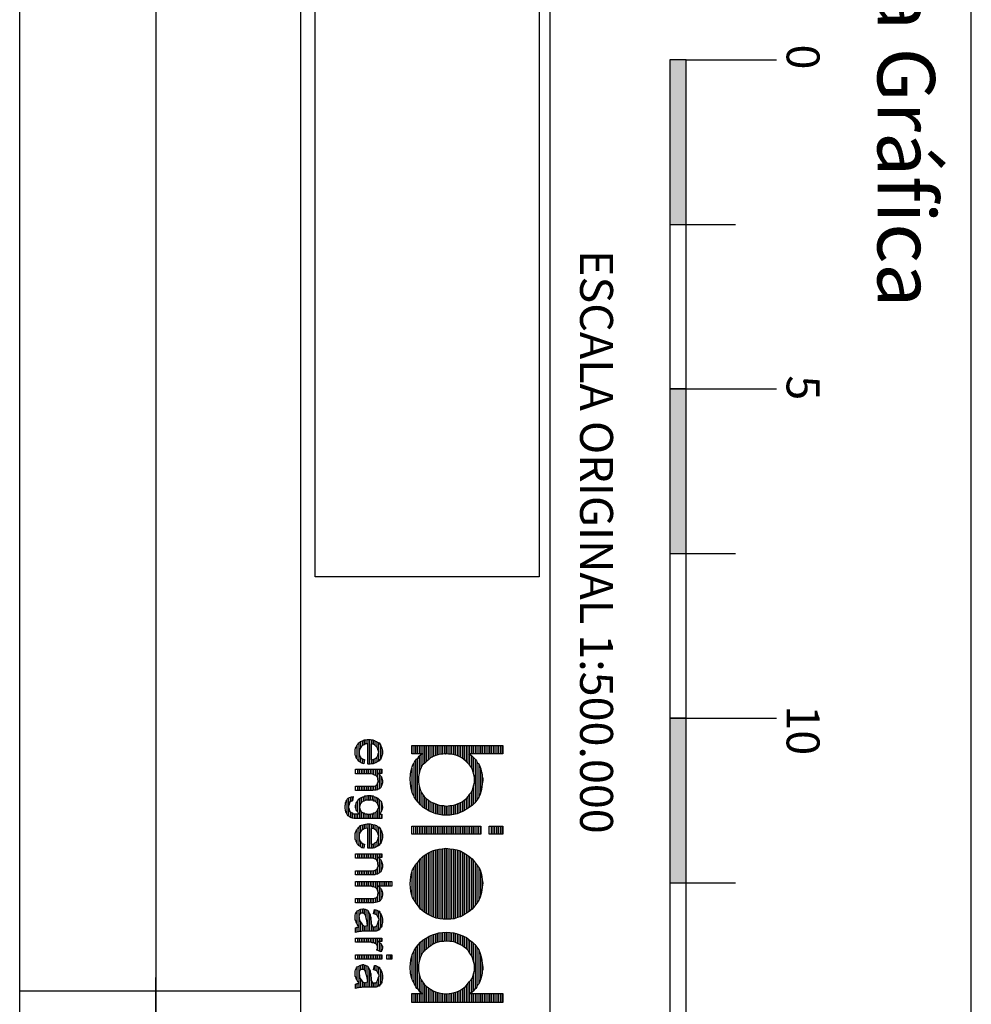
# Model space of a CAD drawing. Extents: x 166612 to 315112, y 7871617 to 8243974.
# Drawn here: x 184959 to 199448, y 7884083 to 7899071 of the extents above; entities that cross this region are included whole.
import ezdxf

# ---------------------------------------------------------------- set-up
doc = ezdxf.new("R2010")
doc.units = 0
doc.header["$LTSCALE"] = 2000
doc.header["$MEASUREMENT"] = 0
doc.layers.get('0').update_dxf_attribs({"linetype": 'CONTINUOUS'})
for name, color, linetype in [('FORMATO', 7, 'CONTINUOUS'), ('LEGENDA', 7, 'CONTINUOUS'), ('PADRAO', 7, 'CONTINUOUS')]:
    doc.layers.add(name, color=color, linetype=linetype)
doc.styles.add('REGUA100', font='ROMANSBR.shx', dxfattribs={"oblique": 15, "height": 2.5})
doc.styles.add('STYLE1', font='ARIALN.TTF', dxfattribs={"height": 700})
picture_1 = doc.add_image_def('image1.jpg', size_in_pixel=(204, 68))

msp = doc.modelspace()

# ---------------------------------------------------------------- linework, layer by layer
at = {"layer": 'FORMATO', "color": 7, "linetype": 'CONTINUOUS'}
for p, q in [((194856, 7898461), (194856, 7880923)), ((195106, 7898461), (194856, 7898461)), ((195106, 7880923), (195106, 7898461)), ((195106, 7898461), (196484, 7898461)), ((194856, 7895955), (195858, 7895955)), ((194856, 7893450), (196484, 7893450)), ((195106, 7893450), (194856, 7893450)), ((194856, 7890944), (195858, 7890944)), ((194856, 7888439), (196484, 7888439)), ((195106, 7888439), (194856, 7888439)), ((194856, 7885934), (195858, 7885934))]:
    msp.add_line(p, q, dxfattribs=at)
at = {"layer": 'FORMATO', "linetype": 'CONTINUOUS'}
msp.add_line((184959, 7884290), (189238, 7884290), dxfattribs=at)
for points in [[(184959, 7903142), (184959, 7883583), (184959, 7874248)], [(184959, 7903142), (184959, 7883583), (184959, 7874248)], [(184959, 7903142), (184959, 7883583), (184959, 7874248)], [(187034, 7903142), (187034, 7883583), (187034, 7884490)]]:
    msp.add_lwpolyline(points, dxfattribs=at)
at = {"layer": 'FORMATO', "color": 7, "linetype": 'CONTINUOUS'}
for points in [[(189238, 7874248), (189238, 7903142)], [(193034, 7874248), (193034, 7903142)], [(193034, 7874248), (193034, 7903142)], [(199448, 7874248), (199448, 7903142)]]:
    msp.add_lwpolyline(points, dxfattribs=at)
for points in [[(195106, 7898461), (194856, 7898461), (195106, 7895955), (194856, 7895955)], [(195106, 7893450), (194856, 7893450), (195106, 7890944), (194859, 7890944)], [(195106, 7888439), (194856, 7888439), (195106, 7885934), (194856, 7885934)]]:
    msp.add_solid(points, dxfattribs=at)
at = {"layer": 'LEGENDA', "color": 7, "linetype": 'CONTINUOUS', "flags": 128}
for points in [[(190210, 7887804), (190199, 7887743), (190170, 7887754), (190144, 7887767), (190122, 7887782), (190106, 7887804), (190100, 7887815), (190093, 7887826), (190084, 7887842), (190084, 7887853), (190073, 7887870), (190067, 7887881), (190067, 7887897), (190067, 7887919), (190067, 7887936), (190067, 7887958), (190073, 7887980), (190084, 7887998), (190093, 7888018), (190100, 7888035), (190111, 7888046), (190122, 7888062), (190139, 7888073), (190148, 7888084), (190166, 7888090), (190188, 7888101), (190203, 7888108), (190225, 7888108), (190249, 7888112), (190271, 7888112), (190298, 7888112), (190313, 7888108), (190335, 7888108), (190359, 7888101), (190375, 7888090), (190390, 7888084), (190408, 7888073), (190430, 7888062), (190441, 7888046), (190452, 7888035), (190458, 7888018), (190469, 7887998), (190474, 7887980), (190478, 7887958), (190485, 7887943), (190485, 7887919), (190485, 7887897), (190478, 7887881), (190474, 7887864), (190469, 7887848), (190463, 7887833), (190458, 7887815), (190445, 7887804), (190430, 7887787), (190414, 7887778), (190397, 7887767), (190381, 7887760), (190359, 7887754), (190342, 7887743), (190320, 7887743), (190298, 7887738), (190276, 7887738), (190271, 7887738), (190265, 7887738), (190258, 7887743), (190258, 7888046), (190225, 7888046), (190203, 7888035), (190177, 7888024), (190161, 7888002), (190148, 7887987), (190139, 7887963), (190128, 7887943), (190128, 7887919), (190128, 7887897), (190128, 7887881), (190139, 7887864), (190144, 7887848), (190155, 7887837), (190170, 7887826), (190188, 7887815), (190210, 7887809)], [(190313, 7888046), (190313, 7887804), (190335, 7887809), (190353, 7887815), (190368, 7887822), (190386, 7887833), (190403, 7887848), (190414, 7887870), (190419, 7887897), (190430, 7887919), (190419, 7887947), (190414, 7887963), (190408, 7887987), (190390, 7888002), (190375, 7888018), (190359, 7888035), (190335, 7888042)], [(190073, 7887661), (190474, 7887661), (190474, 7887595), (190414, 7887595), (190430, 7887584), (190445, 7887573), (190458, 7887558), (190469, 7887547), (190474, 7887523), (190478, 7887507), (190485, 7887492), (190485, 7887468), (190485, 7887452), (190478, 7887441), (190474, 7887424), (190469, 7887408), (190463, 7887397), (190458, 7887382), (190445, 7887369), (190436, 7887364), (190419, 7887358), (190408, 7887347), (190397, 7887347), (190381, 7887342), (190368, 7887342), (190359, 7887342), (190335, 7887338), (190313, 7887338), (190073, 7887338), (190073, 7887402), (190313, 7887402), (190331, 7887402), (190353, 7887402), (190364, 7887402), (190375, 7887408), (190386, 7887413), (190390, 7887424), (190397, 7887430), (190408, 7887437), (190408, 7887448), (190414, 7887463), (190419, 7887468), (190419, 7887485), (190414, 7887507), (190414, 7887523), (190403, 7887547), (190390, 7887558), (190386, 7887562), (190375, 7887573), (190364, 7887573), (190353, 7887578), (190335, 7887584), (190326, 7887584), (190304, 7887589), (190287, 7887589), (190073, 7887589)], [(190038, 7887243), (190029, 7887182), (190018, 7887177), (190001, 7887173), (189996, 7887166), (189983, 7887162), (189979, 7887144), (189974, 7887127), (189968, 7887111), (189968, 7887089), (189968, 7887067), (189974, 7887052), (189979, 7887034), (189983, 7887023), (189996, 7887012), (190005, 7887001), (190023, 7886997), (190034, 7886984), (190051, 7886984), (190067, 7886984), (190100, 7886984), (190128, 7886984), (190115, 7886997), (190106, 7887008), (190100, 7887017), (190093, 7887028), (190084, 7887045), (190084, 7887056), (190073, 7887078), (190073, 7887089), (190073, 7887111), (190084, 7887127), (190084, 7887144), (190093, 7887162), (190100, 7887177), (190111, 7887188), (190122, 7887204), (190133, 7887217), (190148, 7887228), (190166, 7887232), (190183, 7887243), (190199, 7887243), (190216, 7887254), (190232, 7887254), (190254, 7887259), (190276, 7887259), (190287, 7887259), (190304, 7887259), (190313, 7887254), (190326, 7887254), (190342, 7887254), (190353, 7887248), (190368, 7887243), (190381, 7887237), (190403, 7887228), (190419, 7887217), (190441, 7887193), (190458, 7887177), (190469, 7887162), (190474, 7887138), (190478, 7887111), (190485, 7887089), (190485, 7887072), (190478, 7887056), (190474, 7887039), (190469, 7887028), (190458, 7887012), (190452, 7887001), (190441, 7886990), (190430, 7886979), (190474, 7886979), (190474, 7886913), (190128, 7886913), (190111, 7886913), (190089, 7886913), (190067, 7886913), (190051, 7886913), (190029, 7886918), (190018, 7886924), (190005, 7886924), (189996, 7886929), (189974, 7886942), (189963, 7886953), (189946, 7886973), (189935, 7886997), (189924, 7887012), (189919, 7887039), (189913, 7887067), (189913, 7887094), (189913, 7887111), (189919, 7887122), (189919, 7887138), (189919, 7887155), (189928, 7887166), (189928, 7887177), (189941, 7887193), (189946, 7887204), (189963, 7887221), (189983, 7887232), (190012, 7887243), (190038, 7887248)], [(190280, 7887188), (190265, 7887188), (190243, 7887188), (190232, 7887188), (190210, 7887182), (190199, 7887177), (190188, 7887177), (190177, 7887166), (190166, 7887162), (190155, 7887144), (190144, 7887127), (190139, 7887107), (190133, 7887083), (190139, 7887063), (190144, 7887039), (190155, 7887023), (190166, 7887012), (190177, 7887001), (190188, 7886997), (190199, 7886997), (190210, 7886984), (190225, 7886984), (190243, 7886984), (190258, 7886979), (190276, 7886979), (190298, 7886979), (190309, 7886984), (190326, 7886984), (190342, 7886984), (190353, 7886997), (190364, 7886997), (190375, 7887001), (190386, 7887012), (190403, 7887028), (190414, 7887045), (190419, 7887067), (190430, 7887083), (190419, 7887107), (190414, 7887127), (190403, 7887144), (190386, 7887162), (190381, 7887166), (190368, 7887177), (190353, 7887177), (190342, 7887188), (190326, 7887188), (190313, 7887188), (190298, 7887193), (190276, 7887193)], [(190210, 7886522), (190199, 7886458), (190170, 7886467), (190144, 7886484), (190122, 7886502), (190106, 7886522), (190100, 7886528), (190093, 7886544), (190084, 7886557), (190084, 7886572), (190073, 7886583), (190067, 7886599), (190067, 7886623), (190067, 7886638), (190067, 7886660), (190067, 7886682), (190073, 7886698), (190084, 7886722), (190093, 7886737), (190100, 7886748), (190111, 7886764), (190122, 7886777), (190139, 7886792), (190148, 7886803), (190166, 7886808), (190188, 7886814), (190203, 7886819), (190225, 7886825), (190249, 7886832), (190271, 7886832), (190298, 7886832), (190313, 7886825), (190335, 7886819), (190359, 7886814), (190375, 7886808), (190390, 7886803), (190408, 7886792), (190430, 7886777), (190441, 7886764), (190452, 7886748), (190458, 7886733), (190469, 7886722), (190474, 7886698), (190478, 7886682), (190485, 7886667), (190485, 7886643), (190485, 7886623), (190478, 7886599), (190474, 7886583), (190469, 7886568), (190463, 7886550), (190458, 7886533), (190445, 7886522), (190430, 7886506), (190414, 7886489), (190397, 7886484), (190381, 7886473), (190359, 7886467), (190342, 7886462), (190320, 7886458), (190298, 7886458), (190276, 7886458), (190271, 7886458), (190265, 7886458), (190258, 7886458), (190258, 7886764), (190225, 7886759), (190203, 7886753), (190177, 7886737), (190161, 7886726), (190148, 7886709), (190139, 7886687), (190128, 7886667), (190128, 7886638), (190128, 7886616), (190128, 7886594), (190139, 7886577), (190144, 7886568), (190155, 7886550), (190170, 7886539), (190188, 7886528)], [(190313, 7886759), (190313, 7886522), (190335, 7886522), (190353, 7886528), (190368, 7886539), (190386, 7886550), (190403, 7886568), (190414, 7886583), (190419, 7886616), (190430, 7886643), (190419, 7886667), (190414, 7886687), (190408, 7886704), (190390, 7886722), (190375, 7886737), (190359, 7886748), (190335, 7886759)], [(190073, 7886374), (190474, 7886374), (190474, 7886319), (190414, 7886319), (190430, 7886308), (190445, 7886293), (190458, 7886282), (190469, 7886264), (190474, 7886242), (190478, 7886227), (190485, 7886209), (190485, 7886187), (190485, 7886172), (190478, 7886154), (190474, 7886137), (190469, 7886128), (190463, 7886110), (190458, 7886099), (190445, 7886088), (190436, 7886082), (190419, 7886073), (190408, 7886066), (190397, 7886062), (190381, 7886062), (190368, 7886055), (190359, 7886055), (190335, 7886055), (190313, 7886055), (190073, 7886055), (190073, 7886117), (190313, 7886117), (190331, 7886117), (190353, 7886121), (190364, 7886121), (190375, 7886128), (190386, 7886132), (190390, 7886137), (190397, 7886143), (190408, 7886154), (190408, 7886165), (190414, 7886176), (190419, 7886187), (190419, 7886198), (190414, 7886220), (190414, 7886242), (190403, 7886264), (190390, 7886282), (190386, 7886286), (190375, 7886293), (190364, 7886297), (190353, 7886302), (190335, 7886308), (190326, 7886308), (190304, 7886308), (190287, 7886308), (190073, 7886308)], [(190073, 7885952), (190623, 7885952), (190623, 7885879), (190419, 7885879), (190441, 7885868), (190445, 7885853), (190458, 7885842), (190469, 7885824), (190474, 7885813), (190478, 7885798), (190485, 7885780), (190485, 7885763), (190485, 7885743), (190478, 7885725), (190474, 7885703), (190469, 7885688), (190458, 7885677), (190445, 7885659), (190430, 7885648), (190414, 7885642), (190397, 7885637), (190375, 7885633), (190353, 7885626), (190326, 7885626), (190073, 7885626), (190073, 7885692), (190326, 7885692), (190348, 7885692), (190364, 7885697), (190381, 7885703), (190397, 7885714), (190408, 7885725), (190414, 7885743), (190414, 7885758), (190419, 7885774), (190419, 7885787), (190414, 7885807), (190408, 7885818), (190408, 7885829), (190397, 7885846), (190386, 7885853), (190375, 7885862), (190364, 7885868), (190353, 7885873), (190331, 7885873), (190313, 7885879), (190287, 7885879), (190073, 7885879)], [(190128, 7885263), (190111, 7885279), (190100, 7885303), (190093, 7885318), (190084, 7885334), (190084, 7885351), (190067, 7885367), (190067, 7885389), (190067, 7885406), (190067, 7885439), (190073, 7885461), (190089, 7885488), (190100, 7885505), (190122, 7885516), (190139, 7885527), (190155, 7885532), (190183, 7885538), (190194, 7885538), (190210, 7885532), (190221, 7885532), (190232, 7885527), (190243, 7885523), (190254, 7885516), (190265, 7885505), (190271, 7885494), (190276, 7885483), (190280, 7885468), (190287, 7885461), (190293, 7885444), (190298, 7885433), (190298, 7885422), (190304, 7885406), (190304, 7885384), (190304, 7885367), (190309, 7885351), (190313, 7885329), (190313, 7885318), (190313, 7885303), (190320, 7885292), (190326, 7885279), (190326, 7885268), (190331, 7885268), (190335, 7885263), (190342, 7885263), (190359, 7885263), (190381, 7885268), (190386, 7885274), (190397, 7885285), (190408, 7885303), (190414, 7885318), (190419, 7885340), (190430, 7885362), (190430, 7885384), (190419, 7885402), (190414, 7885413), (190408, 7885428), (190397, 7885439), (190381, 7885450), (190368, 7885457), (190348, 7885461), (190359, 7885527), (190381, 7885523), (190397, 7885516), (190408, 7885512), (190430, 7885499), (190441, 7885488), (190445, 7885477), (190458, 7885461), (190469, 7885439), (190474, 7885422), (190478, 7885402), (190485, 7885378), (190485, 7885351), (190485, 7885329), (190478, 7885307), (190474, 7885292), (190474, 7885274), (190469, 7885257), (190458, 7885248), (190445, 7885237), (190441, 7885230), (190430, 7885219), (190414, 7885208), (190403, 7885202), (190386, 7885197), (190381, 7885197), (190364, 7885197), (190353, 7885197), (190331, 7885197), (190238, 7885197), (190221, 7885197), (190199, 7885197), (190183, 7885197), (190166, 7885193), (190155, 7885193), (190139, 7885193), (190133, 7885193), (190128, 7885193), (190111, 7885186), (190100, 7885186), (190089, 7885182), (190073, 7885175), (190073, 7885248), (190089, 7885252), (190100, 7885257), (190111, 7885257)], [(190254, 7885285), (190243, 7885358), (190225, 7885433), (190221, 7885444), (190216, 7885450), (190194, 7885472), (190155, 7885472), (190133, 7885450), (190122, 7885433), (190133, 7885358), (190177, 7885292), (190210, 7885274), (190249, 7885285)], [(190073, 7885092), (190474, 7885092), (190474, 7885037), (190408, 7885037), (190436, 7885028), (190445, 7885017), (190463, 7885004), (190469, 7884993), (190474, 7884982), (190478, 7884973), (190485, 7884966), (190485, 7884955), (190485, 7884938), (190478, 7884918), (190474, 7884900), (190463, 7884883), (190397, 7884907), (190397, 7884918), (190408, 7884927), (190408, 7884944), (190408, 7884955), (190408, 7884966), (190408, 7884973), (190397, 7884982), (190397, 7884993), (190386, 7884999), (190381, 7885004), (190368, 7885010), (190359, 7885017), (190342, 7885021), (190326, 7885021), (190304, 7885028), (190280, 7885028), (190073, 7885028)], [(190073, 7884834), (190474, 7884834), (190474, 7884768), (190073, 7884768)], [(190551, 7884834), (190623, 7884834), (190623, 7884768), (190551, 7884768)], [(190128, 7884405), (190111, 7884423), (190100, 7884443), (190093, 7884460), (190084, 7884478), (190084, 7884493), (190067, 7884509), (190067, 7884537), (190067, 7884553), (190067, 7884588), (190073, 7884608), (190089, 7884636), (190100, 7884652), (190122, 7884663), (190139, 7884674), (190155, 7884680), (190183, 7884687), (190194, 7884687), (190210, 7884680), (190221, 7884680), (190232, 7884674), (190243, 7884669), (190254, 7884663), (190265, 7884652), (190271, 7884643), (190276, 7884632), (190280, 7884619), (190287, 7884608), (190293, 7884592), (190298, 7884581), (190298, 7884570), (190304, 7884553), (190304, 7884533), (190304, 7884509), (190309, 7884493), (190313, 7884471), (190313, 7884460), (190313, 7884443), (190320, 7884432), (190326, 7884423), (190326, 7884412), (190331, 7884412), (190335, 7884412), (190342, 7884412), (190359, 7884412), (190381, 7884412), (190386, 7884416), (190397, 7884427), (190408, 7884443), (190414, 7884460), (190419, 7884482), (190430, 7884504), (190430, 7884533), (190419, 7884548), (190414, 7884559), (190408, 7884577), (190397, 7884588), (190381, 7884597), (190368, 7884603), (190348, 7884608), (190359, 7884674), (190381, 7884674), (190397, 7884663), (190408, 7884658), (190430, 7884647), (190441, 7884636), (190445, 7884625), (190458, 7884608), (190469, 7884588), (190474, 7884570), (190478, 7884548), (190485, 7884526), (190485, 7884493), (190485, 7884471), (190478, 7884449), (190474, 7884432), (190474, 7884416), (190469, 7884399), (190458, 7884388), (190445, 7884377), (190441, 7884372), (190430, 7884361), (190414, 7884357), (190403, 7884350), (190386, 7884344), (190381, 7884344), (190364, 7884344), (190353, 7884344), (190331, 7884344), (190238, 7884344), (190221, 7884344), (190199, 7884344), (190183, 7884344), (190166, 7884339), (190155, 7884339), (190139, 7884339), (190133, 7884339), (190128, 7884339), (190111, 7884333), (190100, 7884333), (190089, 7884328), (190073, 7884322), (190073, 7884388), (190089, 7884394), (190100, 7884399), (190111, 7884399)], [(190258, 7884423), (190249, 7884493), (190225, 7884577), (190221, 7884588), (190221, 7884592), (190199, 7884614), (190155, 7884614), (190139, 7884597), (190128, 7884577), (190133, 7884493), (190177, 7884427), (190216, 7884412), (190254, 7884423)]]:
    msp.add_lwpolyline(points, close=True, dxfattribs=at)
at = {"layer": 'LEGENDA', "color": 7}
for points in [[(190094, 7888021), (190094, 7887825)], [(190122, 7888062), (190122, 7887782)], [(190149, 7888084), (190149, 7887988)], [(190177, 7888096), (190177, 7888024)], [(190204, 7888108), (190204, 7888036)], [(190232, 7888109), (190232, 7888046)], [(190259, 7888112), (190259, 7887742)], [(190287, 7888112), (190287, 7887738)], [(190314, 7888108), (190314, 7888046)], [(190342, 7888106), (190342, 7888040)], [(190369, 7888094), (190369, 7888024)], [(190397, 7888080), (190397, 7887997)], [(190424, 7888065), (190424, 7887933)], [(190452, 7888035), (190452, 7887810)], [(190424, 7887908), (190424, 7887784)], [(190479, 7887956), (190479, 7887884)], [(190149, 7887843), (190149, 7887764)], [(190177, 7887822), (190177, 7887751)], [(190204, 7887810), (190204, 7887774)], [(190314, 7887805), (190314, 7887742)], [(190342, 7887811), (190342, 7887743)], [(190369, 7887823), (190369, 7887757)], [(190397, 7887843), (190397, 7887767)], [(190101, 7887661), (190101, 7887589)], [(190128, 7887661), (190128, 7887589)], [(190156, 7887661), (190156, 7887589)], [(190183, 7887661), (190183, 7887589)], [(190211, 7887661), (190211, 7887589)], [(190238, 7887661), (190238, 7887589)], [(190266, 7887661), (190266, 7887589)], [(190293, 7887661), (190293, 7887589)], [(190321, 7887661), (190321, 7887585)], [(190348, 7887661), (190348, 7887579)], [(190376, 7887661), (190376, 7887572)], [(190403, 7887661), (190403, 7887547)], [(190431, 7887661), (190431, 7887595)], [(190431, 7887584), (190431, 7887362)], [(190458, 7887661), (190458, 7887595)], [(190458, 7887558), (190458, 7887382)], [(190101, 7887402), (190101, 7887338)], [(190128, 7887402), (190128, 7887338)], [(190156, 7887402), (190156, 7887338)], [(190183, 7887402), (190183, 7887338)], [(190211, 7887402), (190211, 7887338)], [(190238, 7887402), (190238, 7887338)], [(190266, 7887402), (190266, 7887338)], [(190293, 7887402), (190293, 7887338)], [(190321, 7887402), (190321, 7887338)], [(190348, 7887402), (190348, 7887340)], [(190376, 7887409), (190376, 7887342)], [(190403, 7887434), (190403, 7887347)], [(190215, 7887254), (190215, 7887183)], [(190243, 7887257), (190243, 7887188)], [(190270, 7887259), (190270, 7887188)], [(190298, 7887259), (190298, 7887193)], [(190325, 7887254), (190325, 7887188)], [(190353, 7887248), (190353, 7887177)], [(189940, 7887192), (189940, 7886985)], [(189968, 7887224), (189968, 7887082)], [(189995, 7887237), (189995, 7887166)], [(190023, 7887245), (190023, 7887179)], [(190078, 7887118), (190078, 7887070)], [(190105, 7887183), (190105, 7887009)], [(190133, 7887217), (190133, 7886913)], [(190160, 7887231), (190160, 7887153)], [(190188, 7887243), (190188, 7887177)], [(190380, 7887237), (190380, 7887167)], [(190408, 7887225), (190408, 7887137)], [(190435, 7887199), (190435, 7886985)], [(190463, 7887171), (190463, 7887019)], [(189968, 7887067), (189968, 7886949)], [(189995, 7887013), (189995, 7886929)], [(190023, 7886997), (190023, 7886922)], [(190050, 7886984), (190050, 7886914)], [(190078, 7886984), (190078, 7886913)], [(190105, 7886984), (190105, 7886913)], [(190160, 7887018), (190160, 7886913)], [(190188, 7886997), (190188, 7886913)], [(190215, 7886984), (190215, 7886913)], [(190243, 7886984), (190243, 7886913)], [(190270, 7886979), (190270, 7886913)], [(190298, 7886979), (190298, 7886913)], [(190325, 7886984), (190325, 7886913)], [(190353, 7886997), (190353, 7886913)], [(190380, 7887007), (190380, 7886913)], [(190408, 7887035), (190408, 7886913)], [(190435, 7886979), (190435, 7886913)], [(190463, 7886979), (190463, 7886913)], [(190149, 7886804), (190149, 7886710)], [(190177, 7886811), (190177, 7886737)], [(190204, 7886819), (190204, 7886753)], [(190232, 7886827), (190232, 7886760)], [(190259, 7886832), (190259, 7886458)], [(190287, 7886832), (190287, 7886458)], [(190314, 7886825), (190314, 7886759)], [(190342, 7886818), (190342, 7886756)], [(190369, 7886810), (190369, 7886741)], [(190397, 7886799), (190397, 7886715)], [(190094, 7886739), (190094, 7886541)], [(190122, 7886777), (190122, 7886502)], [(190424, 7886781), (190424, 7886655)], [(190452, 7886748), (190452, 7886527)], [(190479, 7886680), (190479, 7886603)], [(190149, 7886559), (190149, 7886481)], [(190177, 7886535), (190177, 7886465)], [(190204, 7886523), (190204, 7886490)], [(190314, 7886522), (190314, 7886458)], [(190342, 7886524), (190342, 7886462)], [(190369, 7886540), (190369, 7886470)], [(190397, 7886561), (190397, 7886484)], [(190424, 7886630), (190424, 7886500)], [(190101, 7886374), (190101, 7886308)], [(190128, 7886374), (190128, 7886308)], [(190156, 7886374), (190156, 7886308)], [(190183, 7886374), (190183, 7886308)], [(190211, 7886374), (190211, 7886308)], [(190238, 7886374), (190238, 7886308)], [(190266, 7886374), (190266, 7886308)], [(190293, 7886374), (190293, 7886308)], [(190321, 7886374), (190321, 7886308)], [(190348, 7886374), (190348, 7886303)], [(190376, 7886374), (190376, 7886292)], [(190403, 7886374), (190403, 7886264)], [(190431, 7886374), (190431, 7886319)], [(190458, 7886374), (190458, 7886319)], [(190431, 7886307), (190431, 7886079)], [(190458, 7886282), (190458, 7886099)], [(190101, 7886117), (190101, 7886055)], [(190128, 7886117), (190128, 7886055)], [(190156, 7886117), (190156, 7886055)], [(190183, 7886117), (190183, 7886055)], [(190211, 7886117), (190211, 7886055)], [(190238, 7886117), (190238, 7886055)], [(190266, 7886117), (190266, 7886055)], [(190293, 7886117), (190293, 7886055)], [(190321, 7886117), (190321, 7886055)], [(190348, 7886121), (190348, 7886055)], [(190376, 7886128), (190376, 7886059)], [(190403, 7886150), (190403, 7886065)], [(190101, 7885952), (190101, 7885879)], [(190128, 7885952), (190128, 7885879)], [(190156, 7885952), (190156, 7885879)], [(190183, 7885952), (190183, 7885879)], [(190211, 7885952), (190211, 7885879)], [(190238, 7885952), (190238, 7885879)], [(190266, 7885952), (190266, 7885879)], [(190293, 7885952), (190293, 7885879)], [(190321, 7885952), (190321, 7885876)], [(190348, 7885952), (190348, 7885873)], [(190376, 7885952), (190376, 7885861)], [(190403, 7885952), (190403, 7885836)], [(190431, 7885952), (190431, 7885879)], [(190458, 7885952), (190458, 7885879)], [(190486, 7885952), (190486, 7885879)], [(190513, 7885952), (190513, 7885879)], [(190541, 7885952), (190541, 7885879)], [(190568, 7885952), (190568, 7885879)], [(190596, 7885952), (190596, 7885879)], [(190431, 7885873), (190431, 7885649)], [(190458, 7885842), (190458, 7885677)], [(190101, 7885692), (190101, 7885626)], [(190128, 7885692), (190128, 7885626)], [(190156, 7885692), (190156, 7885626)], [(190183, 7885692), (190183, 7885626)], [(190211, 7885692), (190211, 7885626)], [(190238, 7885692), (190238, 7885626)], [(190266, 7885692), (190266, 7885626)], [(190293, 7885692), (190293, 7885626)], [(190321, 7885692), (190321, 7885626)], [(190348, 7885692), (190348, 7885626)], [(190376, 7885701), (190376, 7885633)], [(190403, 7885721), (190403, 7885639)], [(190094, 7885497), (190094, 7885316)], [(190122, 7885516), (190122, 7885269)], [(190149, 7885530), (190149, 7885467)], [(190177, 7885537), (190177, 7885472)], [(190204, 7885534), (190204, 7885462)], [(190232, 7885527), (190232, 7885405)], [(190259, 7885511), (190259, 7885197)], [(190287, 7885461), (190287, 7885197)], [(190369, 7885525), (190369, 7885456)], [(190397, 7885516), (190397, 7885439)], [(190424, 7885502), (190424, 7885393)], [(190452, 7885469), (190452, 7885242)], [(190149, 7885333), (190149, 7885193)], [(190314, 7885301), (190314, 7885197)], [(190424, 7885351), (190424, 7885215)], [(190479, 7885398), (190479, 7885311)], [(190094, 7885255), (190094, 7885184)], [(190122, 7885261), (190122, 7885191)], [(190177, 7885292), (190177, 7885196)], [(190204, 7885277), (190204, 7885197)], [(190232, 7885280), (190232, 7885197)], [(190342, 7885263), (190342, 7885197)], [(190369, 7885265), (190369, 7885197)], [(190397, 7885285), (190397, 7885200)], [(190101, 7885092), (190101, 7885028)], [(190128, 7885092), (190128, 7885028)], [(190156, 7885092), (190156, 7885028)], [(190183, 7885092), (190183, 7885028)], [(190211, 7885092), (190211, 7885028)], [(190238, 7885092), (190238, 7885028)], [(190266, 7885092), (190266, 7885028)], [(190293, 7885092), (190293, 7885028)], [(190321, 7885092), (190321, 7885023)], [(190348, 7885092), (190348, 7885020)], [(190376, 7885092), (190376, 7885007)], [(190403, 7885092), (190403, 7884977)], [(190431, 7885092), (190431, 7885037)], [(190431, 7885030), (190431, 7884894)], [(190458, 7885092), (190458, 7885037)], [(190458, 7885007), (190458, 7884884)], [(190403, 7884923), (190403, 7884905)], [(190101, 7884834), (190101, 7884768)], [(190128, 7884834), (190128, 7884768)], [(190156, 7884834), (190156, 7884768)], [(190183, 7884834), (190183, 7884768)], [(190211, 7884834), (190211, 7884768)], [(190238, 7884834), (190238, 7884768)], [(190266, 7884834), (190266, 7884768)], [(190293, 7884834), (190293, 7884768)], [(190321, 7884834), (190321, 7884768)], [(190348, 7884834), (190348, 7884768)], [(190376, 7884834), (190376, 7884768)], [(190403, 7884834), (190403, 7884768)], [(190431, 7884834), (190431, 7884768)], [(190458, 7884834), (190458, 7884768)], [(190578, 7884834), (190578, 7884768)], [(190094, 7884644), (190094, 7884457)], [(190122, 7884663), (190122, 7884412)], [(190149, 7884678), (190149, 7884608)], [(190177, 7884685), (190177, 7884614)], [(190204, 7884683), (190204, 7884609)], [(190232, 7884674), (190232, 7884554)], [(190259, 7884657), (190259, 7884344)], [(190287, 7884608), (190287, 7884344)], [(190369, 7884674), (190369, 7884603)], [(190397, 7884663), (190397, 7884588)], [(190424, 7884650), (190424, 7884541)], [(190452, 7884617), (190452, 7884382)], [(190122, 7884403), (190122, 7884337)], [(190149, 7884469), (190149, 7884339)], [(190177, 7884427), (190177, 7884342)], [(190204, 7884417), (190204, 7884344)], [(190232, 7884417), (190232, 7884344)], [(190314, 7884441), (190314, 7884344)], [(190342, 7884412), (190342, 7884344)], [(190369, 7884412), (190369, 7884344)], [(190397, 7884427), (190397, 7884348)], [(190424, 7884493), (190424, 7884360)], [(190479, 7884545), (190479, 7884453)], [(190094, 7884397), (190094, 7884331)]]:
    msp.add_lwpolyline(points, dxfattribs=at)
at = {"layer": 'LEGENDA', "color": 80, "linetype": 'CONTINUOUS', "flags": 128}
for points in [[(192315, 7887897), (191882, 7887897), (191805, 7887897), (191833, 7887877), (191855, 7887853), (191875, 7887833), (191899, 7887809), (191915, 7887787), (191930, 7887760), (191948, 7887743), (191959, 7887716), (191970, 7887694), (191981, 7887668), (191985, 7887633), (191998, 7887606), (192003, 7887578), (192003, 7887551), (192009, 7887518), (192009, 7887492), (192003, 7887437), (191998, 7887386), (191985, 7887331), (191970, 7887283), (191948, 7887237), (191919, 7887193), (191888, 7887149), (191849, 7887111), (191805, 7887078), (191761, 7887052), (191717, 7887023), (191668, 7887001), (191618, 7886984), (191569, 7886973), (191514, 7886962), (191453, 7886962), (191398, 7886962), (191343, 7886973), (191294, 7886984), (191244, 7887001), (191195, 7887023), (191149, 7887052), (191101, 7887078), (191063, 7887118), (191024, 7887162), (190991, 7887199), (190964, 7887243), (190940, 7887292), (190925, 7887347), (190914, 7887397), (190909, 7887452), (190903, 7887507), (190903, 7887534), (190909, 7887562), (190909, 7887589), (190914, 7887617), (190920, 7887644), (190929, 7887677), (190936, 7887699), (190947, 7887727), (190958, 7887749), (190969, 7887771), (190984, 7887793), (191002, 7887815), (191024, 7887837), (191039, 7887859), (191063, 7887881), (191085, 7887897), (190929, 7887897), (190929, 7888024), (192315, 7888024)], [(191448, 7887897), (191404, 7887892), (191365, 7887892), (191325, 7887881), (191294, 7887870), (191255, 7887853), (191215, 7887833), (191189, 7887809), (191156, 7887782), (191129, 7887754), (191094, 7887727), (191074, 7887688), (191057, 7887661), (191046, 7887617), (191035, 7887578), (191030, 7887547), (191030, 7887507), (191030, 7887468), (191035, 7887430), (191046, 7887386), (191057, 7887353), (191074, 7887314), (191094, 7887283), (191118, 7887248), (191149, 7887217), (191184, 7887188), (191215, 7887166), (191255, 7887149), (191294, 7887133), (191332, 7887118), (191376, 7887107), (191415, 7887107), (191459, 7887100), (191508, 7887107), (191545, 7887107), (191585, 7887118), (191624, 7887133), (191662, 7887149), (191695, 7887166), (191728, 7887188), (191761, 7887217), (191789, 7887248), (191809, 7887283), (191838, 7887314), (191855, 7887347), (191864, 7887386), (191875, 7887424), (191882, 7887463), (191882, 7887503), (191882, 7887540), (191875, 7887578), (191864, 7887617), (191855, 7887650), (191838, 7887688), (191809, 7887727), (191783, 7887754), (191754, 7887782), (191723, 7887809), (191690, 7887833), (191651, 7887853), (191613, 7887870), (191574, 7887881), (191534, 7887892), (191490, 7887892), (191442, 7887897)], [(190929, 7886797), (191981, 7886797), (191981, 7886671), (190929, 7886671)], [(192108, 7886671), (192108, 7886797), (192315, 7886797), (192315, 7886671)], [(191816, 7884247), (192047, 7884247), (192315, 7884247), (192315, 7884113), (190929, 7884113), (190929, 7884247), (191085, 7884247), (191063, 7884262), (191046, 7884284), (191030, 7884306), (191008, 7884322), (190991, 7884350), (190980, 7884372), (190964, 7884399), (190953, 7884423), (190940, 7884449), (190929, 7884471), (190925, 7884498), (190914, 7884533), (190909, 7884559), (190909, 7884588), (190903, 7884619), (190903, 7884647), (190909, 7884702), (190914, 7884753), (190925, 7884801), (190940, 7884852), (190964, 7884900), (190991, 7884944), (191024, 7884988), (191063, 7885028), (191101, 7885065), (191149, 7885092), (191195, 7885120), (191244, 7885142), (191294, 7885158), (191343, 7885169), (191398, 7885175), (191453, 7885182), (191514, 7885175), (191569, 7885169), (191618, 7885158), (191668, 7885142), (191717, 7885120), (191761, 7885098), (191805, 7885065), (191849, 7885032), (191888, 7884993), (191919, 7884955), (191948, 7884911), (191970, 7884856), (191985, 7884808), (191998, 7884757), (192003, 7884702), (192009, 7884647), (192009, 7884614), (192003, 7884588), (192003, 7884559), (191998, 7884526), (191985, 7884498), (191981, 7884471), (191970, 7884443), (191959, 7884416), (191948, 7884394), (191930, 7884372), (191919, 7884350), (191904, 7884322), (191882, 7884306), (191864, 7884284), (191844, 7884262)], [(191448, 7884240), (191497, 7884247), (191534, 7884251), (191574, 7884262), (191613, 7884273), (191651, 7884289), (191684, 7884306), (191723, 7884333), (191750, 7884361), (191778, 7884388), (191805, 7884423), (191833, 7884454), (191855, 7884487), (191864, 7884526), (191875, 7884564), (191882, 7884603), (191882, 7884643), (191882, 7884680), (191875, 7884718), (191864, 7884757), (191855, 7884790), (191838, 7884828), (191809, 7884867), (191789, 7884900), (191761, 7884927), (191728, 7884955), (191695, 7884977), (191662, 7884993), (191624, 7885010), (191585, 7885028), (191545, 7885037), (191508, 7885037), (191459, 7885043), (191415, 7885037), (191376, 7885037), (191332, 7885028), (191294, 7885017), (191255, 7884999), (191222, 7884977), (191189, 7884955), (191156, 7884927), (191129, 7884900), (191094, 7884867), (191074, 7884828), (191057, 7884790), (191046, 7884757), (191035, 7884718), (191030, 7884680), (191030, 7884636), (191030, 7884597), (191035, 7884564), (191046, 7884526), (191057, 7884487), (191074, 7884454), (191094, 7884423), (191118, 7884388), (191149, 7884361), (191184, 7884333), (191215, 7884313), (191255, 7884289), (191288, 7884273), (191325, 7884262), (191365, 7884251), (191404, 7884247), (191442, 7884240)]]:
    msp.add_lwpolyline(points, close=True, dxfattribs=at)
at = {"layer": 'LEGENDA', "color": 80}
for points in [[(190930, 7888024), (190930, 7887897)], [(190958, 7888024), (190958, 7887897)], [(190985, 7888024), (190985, 7887897)], [(191013, 7888024), (191013, 7887897)], [(191040, 7888024), (191040, 7887897)], [(191068, 7888024), (191068, 7887897)], [(191095, 7888024), (191095, 7887728)], [(191123, 7888024), (191123, 7887749)], [(191150, 7888024), (191150, 7887776)], [(191178, 7888024), (191178, 7887800)], [(191205, 7888024), (191205, 7887824)], [(191233, 7888024), (191233, 7887842)], [(191260, 7888024), (191260, 7887855)], [(191288, 7888024), (191288, 7887867)], [(191315, 7888024), (191315, 7887878)], [(191343, 7888024), (191343, 7887886)], [(191370, 7888024), (191370, 7887892)], [(191398, 7888024), (191398, 7887892)], [(191425, 7888024), (191425, 7887894)], [(191453, 7888024), (191453, 7887896)], [(191480, 7888024), (191480, 7887893)], [(191508, 7888024), (191508, 7887892)], [(191535, 7888024), (191535, 7887892)], [(191563, 7888024), (191563, 7887884)], [(191590, 7888024), (191590, 7887877)], [(191618, 7888024), (191618, 7887868)], [(191645, 7888024), (191645, 7887855)], [(191673, 7888024), (191673, 7887842)], [(191700, 7888024), (191700, 7887826)], [(191728, 7888024), (191728, 7887805)], [(191755, 7888024), (191755, 7887781)], [(191783, 7888024), (191783, 7887754)], [(191810, 7888024), (191810, 7887897)], [(191838, 7888024), (191838, 7887897)], [(191865, 7888024), (191865, 7887897)], [(191893, 7888024), (191893, 7887897)], [(191920, 7888024), (191920, 7887897)], [(191948, 7888024), (191948, 7887897)], [(191975, 7888024), (191975, 7887897)], [(192003, 7888024), (192003, 7887897)], [(192030, 7888024), (192030, 7887897)], [(192058, 7888024), (192058, 7887897)], [(192085, 7888024), (192085, 7887897)], [(192113, 7888024), (192113, 7887897)], [(192140, 7888024), (192140, 7887897)], [(192168, 7888024), (192168, 7887897)], [(192195, 7888024), (192195, 7887897)], [(192223, 7888024), (192223, 7887897)], [(192250, 7888024), (192250, 7887897)], [(192278, 7888024), (192278, 7887897)], [(192305, 7888024), (192305, 7887897)], [(191040, 7887860), (191040, 7887598)], [(191068, 7887884), (191068, 7887678)], [(191810, 7887893), (191810, 7887726)], [(191838, 7887872), (191838, 7887688)], [(190958, 7887749), (190958, 7887257)], [(190985, 7887795), (190985, 7887209)], [(191013, 7887826), (191013, 7887174)], [(191865, 7887843), (191865, 7887613)], [(191893, 7887815), (191893, 7887155)], [(191920, 7887777), (191920, 7887194)], [(191948, 7887743), (191948, 7887237)], [(190930, 7887680), (190930, 7887327)], [(191975, 7887681), (191975, 7887300)], [(192003, 7887551), (192003, 7887437)], [(191040, 7887408), (191040, 7887144)], [(191068, 7887329), (191068, 7887113)], [(191095, 7887281), (191095, 7887084)], [(191810, 7887284), (191810, 7887083)], [(191838, 7887314), (191838, 7887103)], [(191865, 7887390), (191865, 7887127)], [(191123, 7887243), (191123, 7887066)], [(191150, 7887216), (191150, 7887051)], [(191178, 7887194), (191178, 7887034)], [(191205, 7887173), (191205, 7887019)], [(191233, 7887159), (191233, 7887006)], [(191260, 7887147), (191260, 7886996)], [(191288, 7887136), (191288, 7886986)], [(191315, 7887125), (191315, 7886979)], [(191343, 7887115), (191343, 7886973)], [(191370, 7887108), (191370, 7886967)], [(191398, 7887107), (191398, 7886962)], [(191425, 7887106), (191425, 7886962)], [(191453, 7887101), (191453, 7886962)], [(191480, 7887103), (191480, 7886962)], [(191508, 7887107), (191508, 7886962)], [(191535, 7887107), (191535, 7886966)], [(191563, 7887112), (191563, 7886971)], [(191590, 7887120), (191590, 7886978)], [(191618, 7887131), (191618, 7886984)], [(191645, 7887142), (191645, 7886993)], [(191673, 7887155), (191673, 7887003)], [(191700, 7887170), (191700, 7887016)], [(191728, 7887188), (191728, 7887031)], [(191755, 7887212), (191755, 7887048)], [(191783, 7887241), (191783, 7887065)], [(190956, 7886797), (190956, 7886671)], [(190984, 7886797), (190984, 7886671)], [(191011, 7886797), (191011, 7886671)], [(191039, 7886797), (191039, 7886671)], [(191066, 7886797), (191066, 7886671)], [(191094, 7886797), (191094, 7886671)], [(191121, 7886797), (191121, 7886671)], [(191149, 7886797), (191149, 7886671)], [(191176, 7886797), (191176, 7886671)], [(191204, 7886797), (191204, 7886671)], [(191231, 7886797), (191231, 7886671)], [(191259, 7886797), (191259, 7886671)], [(191286, 7886797), (191286, 7886671)], [(191314, 7886797), (191314, 7886671)], [(191341, 7886797), (191341, 7886671)], [(191369, 7886797), (191369, 7886671)], [(191396, 7886797), (191396, 7886671)], [(191424, 7886797), (191424, 7886671)], [(191451, 7886797), (191451, 7886671)], [(191479, 7886797), (191479, 7886671)], [(191506, 7886797), (191506, 7886671)], [(191534, 7886797), (191534, 7886671)], [(191561, 7886797), (191561, 7886671)], [(191589, 7886797), (191589, 7886671)], [(191616, 7886797), (191616, 7886671)], [(191644, 7886797), (191644, 7886671)], [(191671, 7886797), (191671, 7886671)], [(191699, 7886797), (191699, 7886671)], [(191726, 7886797), (191726, 7886671)], [(191754, 7886797), (191754, 7886671)], [(191781, 7886797), (191781, 7886671)], [(191809, 7886797), (191809, 7886671)], [(191836, 7886797), (191836, 7886671)], [(191864, 7886797), (191864, 7886671)], [(191891, 7886797), (191891, 7886671)], [(191919, 7886797), (191919, 7886671)], [(191946, 7886797), (191946, 7886671)], [(191974, 7886797), (191974, 7886671)], [(192136, 7886797), (192136, 7886671)], [(192163, 7886797), (192163, 7886671)], [(192191, 7886797), (192191, 7886671)], [(192218, 7886797), (192218, 7886671)], [(192246, 7886797), (192246, 7886671)], [(192273, 7886797), (192273, 7886671)], [(192301, 7886797), (192301, 7886671)], [(191288, 7885156), (191288, 7885014)], [(191315, 7885163), (191315, 7885023)], [(191343, 7885169), (191343, 7885030)], [(191370, 7885172), (191370, 7885036)], [(191398, 7885175), (191398, 7885037)], [(191425, 7885179), (191425, 7885038)], [(191453, 7885182), (191453, 7885042)], [(191480, 7885179), (191480, 7885041)], [(191508, 7885176), (191508, 7885037)], [(191535, 7885173), (191535, 7885037)], [(191563, 7885170), (191563, 7885033)], [(191590, 7885164), (191590, 7885026)], [(191618, 7885158), (191618, 7885013)], [(191645, 7885149), (191645, 7885001)], [(191040, 7885005), (191040, 7884738)], [(191068, 7885032), (191068, 7884814)], [(191095, 7885060), (191095, 7884868)], [(191123, 7885077), (191123, 7884894)], [(191150, 7885092), (191150, 7884921)], [(191178, 7885109), (191178, 7884946)], [(191205, 7885125), (191205, 7884966)], [(191233, 7885137), (191233, 7884985)], [(191260, 7885147), (191260, 7885002)], [(191673, 7885140), (191673, 7884988)], [(191700, 7885128), (191700, 7884974)], [(191728, 7885115), (191728, 7884955)], [(191755, 7885101), (191755, 7884932)], [(191783, 7885082), (191783, 7884906)], [(191810, 7885061), (191810, 7884866)], [(191838, 7885041), (191838, 7884828)], [(191865, 7885016), (191865, 7884753)], [(190958, 7884887), (190958, 7884413)], [(190985, 7884935), (190985, 7884361)], [(191013, 7884974), (191013, 7884319)], [(191893, 7884987), (191893, 7884314)], [(191920, 7884954), (191920, 7884353)], [(191948, 7884911), (191948, 7884394)], [(190930, 7884819), (190930, 7884469)], [(191975, 7884839), (191975, 7884457)], [(192003, 7884702), (192003, 7884588)], [(191040, 7884545), (191040, 7884292)], [(191068, 7884466), (191068, 7884259)], [(191095, 7884421), (191095, 7884113)], [(191810, 7884429), (191810, 7884113)], [(191838, 7884460), (191838, 7884259)], [(191865, 7884530), (191865, 7884286)], [(191123, 7884384), (191123, 7884113)], [(191150, 7884360), (191150, 7884113)], [(191178, 7884338), (191178, 7884113)], [(191205, 7884319), (191205, 7884113)], [(191233, 7884302), (191233, 7884113)], [(191260, 7884286), (191260, 7884113)], [(191288, 7884273), (191288, 7884113)], [(191315, 7884265), (191315, 7884113)], [(191343, 7884257), (191343, 7884113)], [(191370, 7884251), (191370, 7884113)], [(191508, 7884248), (191508, 7884113)], [(191535, 7884252), (191535, 7884113)], [(191563, 7884259), (191563, 7884113)], [(191590, 7884267), (191590, 7884113)], [(191618, 7884275), (191618, 7884113)], [(191645, 7884287), (191645, 7884113)], [(191673, 7884301), (191673, 7884113)], [(191700, 7884317), (191700, 7884113)], [(191728, 7884338), (191728, 7884113)], [(191755, 7884366), (191755, 7884113)], [(191783, 7884394), (191783, 7884113)], [(190930, 7884247), (190930, 7884113)], [(190958, 7884247), (190958, 7884113)], [(190985, 7884247), (190985, 7884113)], [(191013, 7884247), (191013, 7884113)], [(191040, 7884247), (191040, 7884113)], [(191068, 7884247), (191068, 7884113)], [(191398, 7884248), (191398, 7884113)], [(191425, 7884243), (191425, 7884113)], [(191453, 7884241), (191453, 7884113)], [(191480, 7884245), (191480, 7884113)], [(191838, 7884247), (191838, 7884113)], [(191865, 7884247), (191865, 7884113)], [(191893, 7884247), (191893, 7884113)], [(191920, 7884247), (191920, 7884113)], [(191948, 7884247), (191948, 7884113)], [(191975, 7884247), (191975, 7884113)], [(192003, 7884247), (192003, 7884113)], [(192030, 7884247), (192030, 7884113)], [(192058, 7884247), (192058, 7884113)], [(192085, 7884247), (192085, 7884113)], [(192113, 7884247), (192113, 7884113)], [(192140, 7884247), (192140, 7884113)], [(192168, 7884247), (192168, 7884113)], [(192195, 7884247), (192195, 7884113)], [(192223, 7884247), (192223, 7884113)], [(192250, 7884247), (192250, 7884113)], [(192278, 7884247), (192278, 7884113)], [(192305, 7884247), (192305, 7884113)]]:
    msp.add_lwpolyline(points, dxfattribs=at)
at = {"layer": 'LEGENDA', "color": 50, "linetype": 'CONTINUOUS', "flags": 128}
msp.add_lwpolyline([(191448, 7886458), (191508, 7886451), (191563, 7886447), (191613, 7886434), (191668, 7886418), (191710, 7886392), (191754, 7886368), (191800, 7886337), (191849, 7886297), (191882, 7886253), (191915, 7886209), (191943, 7886172), (191970, 7886128), (191985, 7886077), (191998, 7886027), (192003, 7885978), (192009, 7885928), (192003, 7885868), (191998, 7885818), (191985, 7885763), (191970, 7885714), (191948, 7885670), (191919, 7885622), (191888, 7885582), (191849, 7885532), (191805, 7885494), (191761, 7885468), (191717, 7885439), (191673, 7885417), (191624, 7885402), (191574, 7885384), (191525, 7885378), (191464, 7885378), (191409, 7885378), (191354, 7885384), (191299, 7885395), (191250, 7885413), (191200, 7885439), (191156, 7885461), (191105, 7885494), (191063, 7885532), (191030, 7885578), (190995, 7885622), (190969, 7885664), (190940, 7885708), (190925, 7885758), (190914, 7885807), (190909, 7885857), (190903, 7885917), (190909, 7885972), (190914, 7886022), (190925, 7886077), (190940, 7886128), (190964, 7886172), (190991, 7886214), (191024, 7886253), (191063, 7886297), (191101, 7886337), (191149, 7886368), (191195, 7886392), (191244, 7886418), (191294, 7886434), (191343, 7886447), (191393, 7886451)], close=True, dxfattribs=at)
at = {"layer": 'LEGENDA', "color": 50}
for points in [[(191123, 7886351), (191123, 7885483)], [(191150, 7886368), (191150, 7885465)], [(191178, 7886383), (191178, 7885450)], [(191205, 7886397), (191205, 7885437)], [(191233, 7886412), (191233, 7885422)], [(191260, 7886423), (191260, 7885409)], [(191288, 7886432), (191288, 7885399)], [(191315, 7886439), (191315, 7885392)], [(191343, 7886447), (191343, 7885387)], [(191370, 7886449), (191370, 7885382)], [(191398, 7886452), (191398, 7885379)], [(191425, 7886455), (191425, 7885378)], [(191453, 7886457), (191453, 7885378)], [(191480, 7886454), (191480, 7885378)], [(191508, 7886451), (191508, 7885378)], [(191535, 7886449), (191535, 7885379)], [(191563, 7886447), (191563, 7885383)], [(191590, 7886440), (191590, 7885390)], [(191618, 7886433), (191618, 7885400)], [(191645, 7886425), (191645, 7885409)], [(191673, 7886416), (191673, 7885417)], [(191700, 7886398), (191700, 7885431)], [(191728, 7886382), (191728, 7885447)], [(191755, 7886367), (191755, 7885464)], [(191783, 7886349), (191783, 7885481)], [(190985, 7886205), (190985, 7885638)], [(191013, 7886240), (191013, 7885600)], [(191040, 7886272), (191040, 7885564)], [(191068, 7886302), (191068, 7885528)], [(191095, 7886331), (191095, 7885503)], [(191810, 7886329), (191810, 7885499)], [(191838, 7886306), (191838, 7885522)], [(191865, 7886275), (191865, 7885553)], [(191893, 7886239), (191893, 7885588)], [(191920, 7886202), (191920, 7885624)], [(190930, 7886095), (190930, 7885740)], [(190958, 7886160), (190958, 7885681)], [(191948, 7886165), (191948, 7885670)], [(191975, 7886110), (191975, 7885732)], [(192003, 7885978), (192003, 7885868)]]:
    msp.add_lwpolyline(points, dxfattribs=at)
at = {"layer": 'LEGENDA', "color": 255}
for points in [[(190623, 7885952), (190623, 7885879)], [(190606, 7884834), (190606, 7884768)]]:
    msp.add_lwpolyline(points, dxfattribs=at)
at = {"layer": 'PADRAO'}
msp.add_line((184959, 7903101), (184959, 7874248), dxfattribs=at)

# ---------------------------------------------------------------- texts
at = {"style": 'STYLE1'}
msp.add_text('Escala Gráfica', height=875, rotation=270, dxfattribs=at).set_placement((198020, 7902467))
at = {"color": 7, "style": 'REGUA100', "oblique": 15}
for s, height, p in [('0', 501, (196636, 7898693)), ('ESCALA ORIGINAL 1:500.000', 501.09, (193492, 7895565)), ('5', 501, (196636, 7893657)), ('10', 501.1, (196636, 7888634))]:
    msp.add_text(s, height=height, rotation=270, dxfattribs=at).set_placement(p)

# ---------------------------------------------------------------- referenced raster images: frames only (the image files are external)
at = {"layer": 'LEGENDA', "linetype": 'CONTINUOUS'}
image = msp.add_image(picture_1, insert=(189456, 7900826), size_in_units=(10236, 3412), rotation=-90, dxfattribs=at)
image.dxf.flags = 7

doc.saveas('drawing.dxf')
